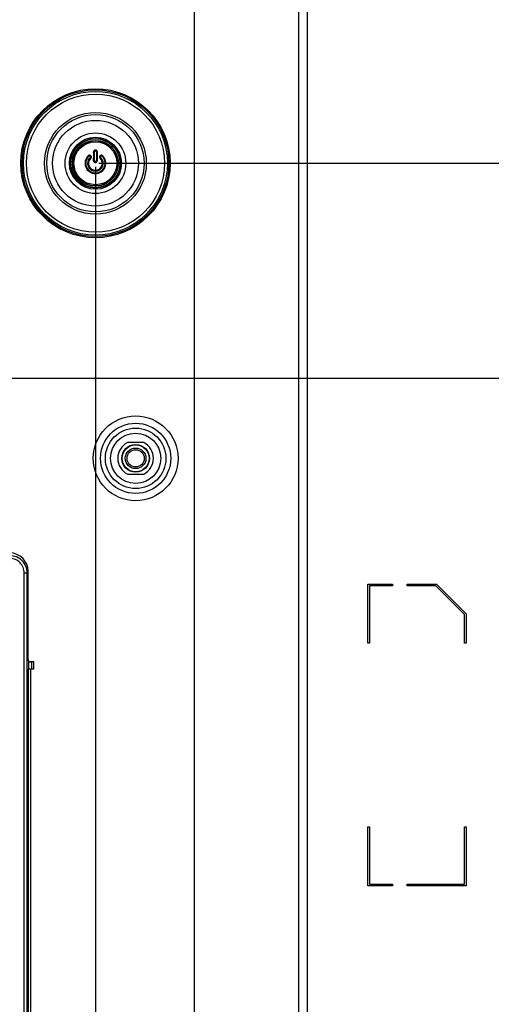
# Model space of a CAD drawing. Units: millimetres. Extents: x 0 to 1189, y 0 to 841.
# Drawn here: x 1080 to 1107, y 224 to 281 of the extents above; entities that cross this region are included whole.
import ezdxf

# ---------------------------------------------------------------- set-up
doc = ezdxf.new("R2010")
doc.units = ezdxf.units.MM
doc.header["$LTSCALE"] = 65.395
doc.layers.get('0').update_dxf_attribs({"linetype": 'CONTINUOUS'})
for name, color, linetype in [('3_ALL_AXES', 7, 'CONTINUOUS'), ('7_ALL_FEATURES', 7, 'CONTINUOUS'), ('DEF_DRAFT_DIM', 7, 'CONTINUOUS')]:
    doc.layers.add(name, color=color, linetype=linetype)
doc.styles.add('TEXTSTYLE_2', font='txt')
doc.dimstyles.new('DIMSTYLE_4', dxfattribs={"dimtxt": 8, "dimasz": 3, "dimexe": 0.8, "dimexo": 0.2, "dimgap": 2, "dimtad": 1, "dimdec": 1, "dimlfac": 3.030303, "dimdsep": 46, "dimtxsty": 'TEXTSTYLE_2', "dimblk": 'OPEN', "dimblk1": 'OPEN', "dimblk2": 'OPEN', "dimcen": 0.09, "dimazin": 2, "dimtp": 0.5, "dimtm": 0.5, "dimtfac": 1, "dimtdec": 1, "dimtofl": 0, "dimtmove": 0, "dimatfit": 3, "dimldrblk": 'OPEN', "dimfxl": 1, "dimtolj": 1, "dimarcsym": 0})
doc.dimstyles.new('DIMSTYLE_5', dxfattribs={"dimtxt": 8, "dimasz": 3, "dimexe": 0.8, "dimexo": 0.2, "dimgap": 2, "dimtad": 1, "dimdec": 1, "dimlfac": 3.030303, "dimdsep": 46, "dimtxsty": 'TEXTSTYLE_2', "dimblk": 'OPEN', "dimblk1": 'OPEN', "dimblk2": 'OPEN', "dimcen": 0.09, "dimazin": 2, "dimtp": 0.3, "dimtm": 0.3, "dimtfac": 1, "dimtdec": 1, "dimtofl": 0, "dimtmove": 0, "dimatfit": 3, "dimldrblk": 'OPEN', "dimfxl": 1, "dimtolj": 1, "dimarcsym": 0})

# ---------------------------------------------------------------- blocks, each defined once
blk = doc.blocks.new('_OPEN')
at = {"color": 0, "linetype": 'ByBlock'}
for p, q in [((0, 0), (-1, 0.117)), ((-1, -0.117), (0, 0)), ((-1, 0), (0, 0))]:
    blk.add_line(p, q, dxfattribs=at)
blk = doc.blocks.new('*D19')
at = {"layer": 'DEF_DRAFT_DIM', "color": 2, "linetype": 'Continuous', "transparency": 16777216}
for p, q in [((1073.997, 387.286), (1140.095, 387.286)), ((1139.295, 387.286), (1139.295, 323.605)), ((1139.295, 259.925), (1139.295, 323.605)), ((1072.377, 259.925), (1140.095, 259.925))]:
    blk.add_line(p, q, dxfattribs=at)
at = {"layer": 'DEF_DRAFT_DIM', "color": 2, "linetype": 'Continuous', "transparency": 16777216, "xscale": 3, "yscale": 3, "zscale": 3}
for p, rotation in [((1139.295, 387.286), 90), ((1139.295, 259.925), 270)]:
    blk.add_blockref('_OPEN', p, dxfattribs=dict(at, rotation=rotation))
at = {"layer": 'DEF_DRAFT_DIM', "color": 2, "linetype": 'Continuous', "transparency": 16777216, "insert": (1129.295, 323.605), "char_height": 8, "width": 41.93309, "attachment_point": 2, "rotation": 90, "line_spacing_factor": 0.9, "style": 'TEXTSTYLE_2'}
blk.add_mtext('{\\ftxt;\\W0.0001;\\H0.0001;\\~}{\\ftxt;\\W3.4944237918;\\H8.0; }{\\ftxt;\\W0.0001;\\H0.0001;\\~}', dxfattribs=at)
blk = doc.blocks.new('*D20')
at = {"layer": 'DEF_DRAFT_DIM', "color": 2, "linetype": 'Continuous', "transparency": 16777216}
for p, q in [((1084.314, 272.09), (1084.314, 167.24)), ((1109.295, 198.005), (1109.295, 167.24)), ((1084.314, 168.04), (1096.804, 168.04)), ((1109.295, 168.04), (1096.804, 168.04))]:
    blk.add_line(p, q, dxfattribs=at)
at = {"layer": 'DEF_DRAFT_DIM', "color": 2, "linetype": 'Continuous', "transparency": 16777216, "xscale": 3, "yscale": 3, "zscale": 3, "rotation": 180}
blk.add_blockref('_OPEN', (1084.314, 168.04), dxfattribs=at)
at = {"layer": 'DEF_DRAFT_DIM', "color": 2, "linetype": 'Continuous', "transparency": 16777216, "xscale": 3, "yscale": 3, "zscale": 3}
blk.add_blockref('_OPEN', (1109.295, 168.04), dxfattribs=at)
at = {"layer": 'DEF_DRAFT_DIM', "color": 2, "linetype": 'Continuous', "transparency": 16777216, "insert": (1096.804, 178.04), "char_height": 8, "width": 32.60967, "attachment_point": 2, "line_spacing_factor": 0.9, "style": 'TEXTSTYLE_2'}
blk.add_mtext('{\\ftxt;\\W0.0001;\\H0.0001;\\~}{\\ftxt;\\W2.717472119;\\H8.0; }{\\ftxt;\\W0.0001;\\H0.0001;\\~}', dxfattribs=at)
blk = doc.blocks.new('*D21')
at = {"layer": 'DEF_DRAFT_DIM', "color": 2, "linetype": 'Continuous', "transparency": 16777216}
for p, q in [((1084.514, 272.29), (1125.095, 272.29)), ((1124.295, 272.29), (1124.295, 235.165)), ((1124.295, 198.04), (1124.295, 235.165)), ((1098.473, 198.04), (1125.095, 198.04))]:
    blk.add_line(p, q, dxfattribs=at)
at = {"layer": 'DEF_DRAFT_DIM', "color": 2, "linetype": 'Continuous', "transparency": 16777216, "xscale": 3, "yscale": 3, "zscale": 3}
for p, rotation in [((1124.295, 272.29), 90), ((1124.295, 198.04), 270)]:
    blk.add_blockref('_OPEN', p, dxfattribs=dict(at, rotation=rotation))
at = {"layer": 'DEF_DRAFT_DIM', "color": 2, "linetype": 'Continuous', "transparency": 16777216, "insert": (1114.295, 235.165), "char_height": 8, "width": 27.97026, "attachment_point": 2, "rotation": 90, "line_spacing_factor": 0.9, "style": 'TEXTSTYLE_2'}
blk.add_mtext('{\\ftxt;\\W0.0001;\\H0.0001;\\~}{\\ftxt;\\W2.3308550186;\\H8.0; }{\\ftxt;\\W0.0001;\\H0.0001;\\~}', dxfattribs=at)

msp = doc.modelspace()

# ---------------------------------------------------------------- linework, layer by layer
at = {"layer": '3_ALL_AXES', "color": 7, "linetype": 'Continuous'}
for p, q in [((1087.0958, 256.2191), (1086.1514, 256.2191)), ((1086.1514, 254.4041), (1087.0958, 254.4041))]:
    msp.add_line(p, q, dxfattribs=at)
for radius in [4.29, 2.4687, 1.743, 1.4106]:
    msp.add_circle((1084.3136, 272.2901), radius, dxfattribs=at)
for start, end in [(117.48933, 242.51067), (297.48933, 62.51067)]:
    msp.add_arc((1086.6236, 255.3116), 1.023, start, end, dxfattribs=at)
at = {"layer": '7_ALL_FEATURES', "color": 7, "linetype": 'Continuous'}
for p, q in [((1090.0014, 207.6368), (1090.0014, 418.488)), ((1095.9869, 416.9415), (1095.9869, 222.1045)), ((1096.4779, 416.9415), (1096.4779, 222.1867)), ((1085.3056, 273.282), (1085.2433, 273.2198)), ((1083.9062, 272.7314), (1083.9353, 272.6998)), ((1084.0367, 272.5889), (1084.0045, 272.6237)), ((1084.0408, 272.5861), (1084.0374, 272.5896)), ((1084.2113, 272.9501), (1084.2167, 272.9499)), ((1084.4159, 272.9501), (1084.4105, 272.9499)), ((1084.5864, 272.5861), (1084.5898, 272.5895)), ((1084.5919, 272.5876), (1084.6243, 272.6222)), ((1084.7209, 272.7315), (1084.6917, 272.6999)), ((1084.2113, 272.4353), (1084.2166, 272.4337)), ((1084.4159, 272.4353), (1084.4106, 272.4353)), ((1083.3839, 271.3603), (1083.3216, 271.2981)), ((1080.221, 248.7211), (1080.3858, 248.7211)), ((1080.221, 209.0665), (1080.221, 248.7211)), ((1080.4436, 248.7789), (1080.3858, 248.7211)), ((1080.3858, 209.0665), (1080.3858, 248.7211)), ((1080.4436, 243.7286), (1080.4436, 248.8106)), ((1099.9675, 248.0681), (1101.3865, 248.0681)), ((1099.9675, 244.6691), (1099.9675, 248.0681)), ((1101.3865, 247.9691), (1100.0665, 247.9691)), ((1100.0665, 247.9691), (1100.0665, 244.6691)), ((1101.3865, 248.0681), (1101.3865, 247.9691)), ((1102.2313, 248.0681), (1103.9209, 248.0681)), ((1102.2313, 247.9691), (1102.2313, 248.0681)), ((1103.8799, 247.9691), (1102.2313, 247.9691)), ((1105.5313, 246.3177), (1103.8799, 247.9691)), ((1103.9209, 248.0681), (1105.6303, 246.3587)), ((1105.5313, 244.6691), (1105.5313, 246.3177)), ((1105.6303, 246.3587), (1105.6303, 244.6691)), ((1100.0665, 244.6691), (1099.9675, 244.6691)), ((1105.6303, 244.6691), (1105.5313, 244.6691)), ((1080.493, 243.2006), (1080.493, 243.6264)), ((1080.4436, 243.2006), (1080.7736, 243.2006)), ((1080.4436, 243.2006), (1080.4436, 210.9761)), ((1080.7736, 243.5966), (1080.5756, 243.5966)), ((1080.5756, 243.2006), (1080.5756, 210.9761)), ((1080.6578, 243.2006), (1080.6578, 243.5966)), ((1080.7736, 243.2006), (1080.7736, 243.5966)), ((1080.439, 234.3818), (1080.439, 230.0413)), ((1099.9675, 234.1091), (1100.0665, 234.1091)), ((1099.9675, 230.7101), (1099.9675, 234.1091)), ((1100.0665, 234.1091), (1100.0665, 230.8091)), ((1105.5313, 234.1091), (1105.6303, 234.1091)), ((1105.5313, 230.8091), (1105.5313, 234.1091)), ((1105.6303, 234.1091), (1105.6303, 230.7101)), ((1101.3865, 230.7101), (1099.9675, 230.7101)), ((1100.0665, 230.8091), (1101.3865, 230.8091)), ((1101.3865, 230.8091), (1101.3865, 230.7101)), ((1102.2313, 230.8091), (1105.5313, 230.8091)), ((1102.2313, 230.7101), (1102.2313, 230.8091)), ((1105.6303, 230.7101), (1102.2313, 230.7101))]:
    msp.add_line(p, q, dxfattribs=at)
for centre, radius in [((1084.3136, 272.2901), 4.2215), ((1084.3136, 272.2901), 4.1359), ((1084.3136, 272.2901), 3.9721), ((1084.3136, 272.2901), 2.9238), ((1084.3136, 272.2901), 2.7982), ((1084.3136, 272.2901), 1.4944), ((1084.3136, 272.2901), 1.4305), ((1084.3136, 272.2901), 1.319), ((1084.3136, 272.2901), 1.3189), ((1084.3136, 272.2901), 1.304), ((1084.3136, 272.2901), 1.2348), ((1086.6236, 255.3116), 2.4367), ((1086.6236, 255.3116), 2.018), ((1086.6236, 255.3116), 1.7388), ((1086.6236, 255.3116), 1.4398), ((1086.6236, 255.3116), 0.7918), ((1086.6236, 255.3116), 0.7763), ((1086.6236, 255.3116), 0.594), ((1086.6236, 255.3116), 0.495)]:
    msp.add_circle(centre, radius, dxfattribs=at)
for centre, radius, start, end in [((1084.3136, 272.2901), 0.6006, 132.71203, 47.30484), ((1084.3136, 272.2901), 0.5947, 132.71219, 47.30475), ((1084.3136, 272.2901), 0.5576, 132.71219, 47.30475), ((1084.3136, 272.2901), 0.4548, 132.81431, 46.90805), ((1084.3136, 272.2901), 0.4074, 132.67104, 47.30944), ((1084.3136, 272.2901), 0.4026, 132.65884, 47.34116), ((1079.3876, 248.8106), 1.056, 0, 90), ((1080.5756, 243.7286), 0.132, 180, 270)]:
    msp.add_arc(centre, radius, start, end, dxfattribs=at)
msp.add_ellipse((1080.4649, 234.3818), major_axis=(0, 0.495), ratio=0.0524078, start_param=0.9690114, end_param=1.5707963, dxfattribs=at)
for points, knots in [([(1084.0408, 272.5861), (1084.0578, 272.6022), (1084.0821, 272.6492), (1084.0591, 272.7282), (1083.9826, 272.7699), (1083.9257, 272.7494), (1083.9062, 272.7314)], [0, 0, 0, 0, 0.2309771, 0.4748064, 0.737678, 1, 1, 1, 1]), ([(1083.9102, 272.727), (1083.9278, 272.7433), (1083.978, 272.7625), (1084.0501, 272.729), (1084.0781, 272.6546), (1084.055, 272.606), (1084.0374, 272.5896)], [0, 0, 0, 0, 0.2500168, 0.499816, 0.7496392, 1, 1, 1, 1]), ([(1083.9353, 272.6998), (1083.9451, 272.7088), (1083.9729, 272.7195), (1084.0127, 272.7008), (1084.0277, 272.6592), (1084.0142, 272.6327), (1084.0045, 272.6237)], [0, 0, 0, 0, 0.2504157, 0.4995771, 0.7494008, 1, 1, 1, 1]), ([(1084.2113, 272.4353), (1084.2106, 272.4783), (1084.2123, 272.6499), (1084.2119, 272.8215), (1084.2113, 272.9501)], [0, 0, 0, 0, 0.2510342, 1, 1, 1, 1]), ([(1084.4159, 272.9501), (1084.4156, 272.9761), (1084.3939, 273.0307), (1084.3131, 273.0634), (1084.233, 273.03), (1084.2116, 272.976), (1084.2113, 272.9501)], [0, 0, 0, 0, 0.2492249, 0.5025717, 0.7516775, 1, 1, 1, 1]), ([(1084.2166, 272.4337), (1084.2158, 272.4769), (1084.2177, 272.649), (1084.2172, 272.821), (1084.2167, 272.9499)], [0, 0, 0, 0, 0.2510031, 1, 1, 1, 1]), ([(1084.2167, 272.9499), (1084.2169, 272.9745), (1084.2379, 273.0257), (1084.3136, 273.0566), (1084.3894, 273.0257), (1084.4103, 272.9745), (1084.4105, 272.9499)], [0, 0, 0, 0, 0.249677, 0.5000001, 0.7503258, 1, 1, 1, 1]), ([(1084.2167, 272.9481), (1084.219, 272.9522), (1084.2368, 272.9523), (1084.2493, 272.9544), (1084.2589, 272.9544)], [0, 0, 0, 0, 0.3318672, 1, 1, 1, 1]), ([(1084.2588, 272.4358), (1084.258, 272.4792), (1084.2599, 272.6521), (1084.2594, 272.8249), (1084.2589, 272.9544)], [0, 0, 0, 0, 0.2509968, 1, 1, 1, 1]), ([(1084.2589, 272.9544), (1084.2588, 272.9686), (1084.2696, 272.9986), (1084.3136, 273.017), (1084.3576, 272.9986), (1084.3684, 272.9686), (1084.3683, 272.9544)], [0, 0, 0, 0, 0.2490709, 0.499969, 0.7509152, 1, 1, 1, 1]), ([(1084.3683, 272.9544), (1084.3678, 272.8248), (1084.3671, 272.6517), (1084.3693, 272.4786), (1084.3684, 272.4351)], [0, 0, 0, 0, 0.749003, 1, 1, 1, 1]), ([(1084.4105, 272.9481), (1084.4082, 272.9523), (1084.3904, 272.9523), (1084.3779, 272.9544), (1084.3683, 272.9544)], [0, 0, 0, 0, 0.3318797, 1, 1, 1, 1]), ([(1084.4105, 272.9499), (1084.41, 272.8214), (1084.4094, 272.6499), (1084.4114, 272.4783), (1084.4106, 272.4353)], [0, 0, 0, 0, 0.7489969, 1, 1, 1, 1]), ([(1084.4159, 272.9501), (1084.4153, 272.8215), (1084.4149, 272.6499), (1084.4166, 272.4783), (1084.4159, 272.4353)], [0, 0, 0, 0, 0.7489659, 1, 1, 1, 1]), ([(1084.7209, 272.7315), (1084.7012, 272.7496), (1084.6439, 272.77), (1084.5683, 272.7279), (1084.5451, 272.6496), (1084.5693, 272.6027), (1084.5864, 272.5861)], [0, 0, 0, 0, 0.2640583, 0.5272838, 0.7644576, 1, 1, 1, 1]), ([(1084.5898, 272.5895), (1084.5725, 272.6061), (1084.549, 272.6543), (1084.577, 272.7289), (1084.6489, 272.7625), (1084.6993, 272.7434), (1084.7169, 272.7272)], [0, 0, 0, 0, 0.2502376, 0.5001673, 0.7498391, 1, 1, 1, 1]), ([(1084.6243, 272.6222), (1084.6145, 272.6314), (1084.5992, 272.657), (1084.6135, 272.6998), (1084.6534, 272.7197), (1084.6818, 272.709), (1084.6917, 272.6999)], [0, 0, 0, 0, 0.2505444, 0.4996793, 0.749472, 1, 1, 1, 1]), ([(1084.2113, 272.4353), (1084.2114, 272.4062), (1084.2372, 272.3506), (1084.3161, 272.3242), (1084.3921, 272.3536), (1084.416, 272.4076), (1084.4159, 272.4353)], [0, 0, 0, 0, 0.2785511, 0.5064548, 0.7345915, 1, 1, 1, 1]), ([(1084.2166, 272.4336), (1084.2208, 272.4354), (1084.2355, 272.4341), (1084.2493, 272.4356), (1084.2588, 272.4358)], [0, 0, 0, 0, 0.3217245, 1, 1, 1, 1]), ([(1084.4106, 272.4353), (1084.4104, 272.4106), (1084.39, 272.3593), (1084.3145, 272.3279), (1084.2385, 272.358), (1084.217, 272.4091), (1084.2166, 272.4337)], [0, 0, 0, 0, 0.2499257, 0.4998279, 0.7498217, 1, 1, 1, 1]), ([(1084.3684, 272.4351), (1084.3681, 272.4213), (1084.3557, 272.393), (1084.3133, 272.3761), (1084.2709, 272.3934), (1084.2591, 272.422), (1084.2588, 272.4358)], [0, 0, 0, 0, 0.2496795, 0.4994661, 0.7503118, 1, 1, 1, 1]), ([(1084.4105, 272.4329), (1084.4064, 272.4346), (1084.3917, 272.4334), (1084.3779, 272.4349), (1084.3684, 272.4351)], [0, 0, 0, 0, 0.3217271, 1, 1, 1, 1]), ([(1080.3858, 248.7211), (1080.3857, 248.8497), (1080.3343, 249.1096), (1080.1143, 249.4383), (1079.7857, 249.6582), (1079.5257, 249.7097), (1079.3971, 249.7098)], [0, 0, 0, 0, 0.2499988, 0.4999966, 0.7499943, 1, 1, 1, 1]), ([(1080.221, 248.7211), (1080.221, 248.8283), (1080.1782, 249.045), (1079.9949, 249.3189), (1079.721, 249.5022), (1079.5043, 249.545), (1079.3971, 249.545)], [0, 0, 0, 0, 0.2500024, 0.4999966, 0.7499907, 1, 1, 1, 1])]:
    msp.add_open_spline(points, degree=3, knots=knots, dxfattribs=at)

# ---------------------------------------------------------------- dimensions: what is measured, and where the dimension line sits
at = {"layer": 'DEF_DRAFT_DIM', "color": 2, "linetype": 'Continuous'}
for base, p1, p2, angle, text, dimstyle, picture, middle in [((1139.2946, 259.9246), (1073.7966, 387.2855), (1072.1772, 259.9246), 270, '{\\ftxt;\\W0.0001;\\H0.0001;\\~}{\\ftxt;\\W3.4944237918;\\H8.0; }{\\ftxt;\\W0.0001;\\H0.0001;\\~}', 'DIMSTYLE_4', '*D19', (1139.2946, 323.5881)), ((1084.3136, 168.0401), (1109.2946, 198.2051), (1084.3136, 272.2901), 180, '{\\ftxt;\\W0.0001;\\H0.0001;\\~}{\\ftxt;\\W2.717472119;\\H8.0; }{\\ftxt;\\W0.0001;\\H0.0001;\\~}', 'DIMSTYLE_5', '*D20', (1096.8086, 168.0401)), ((1124.2946, 272.2901), (1098.2726, 198.0401), (1084.3136, 272.2901), 90, '{\\ftxt;\\W0.0001;\\H0.0001;\\~}{\\ftxt;\\W2.3308550186;\\H8.0; }{\\ftxt;\\W0.0001;\\H0.0001;\\~}', 'DIMSTYLE_4', '*D21', (1124.2946, 235.0924))]:
    dim = msp.add_linear_dim(base=base, p1=p1, p2=p2, angle=angle, text=text, dimstyle=dimstyle, dxfattribs=at)
    dim.commit()
    dim.dimension.update_dxf_attribs({"geometry": picture, "text_midpoint": middle, "dimtype": 160})

doc.saveas('drawing.dxf')
